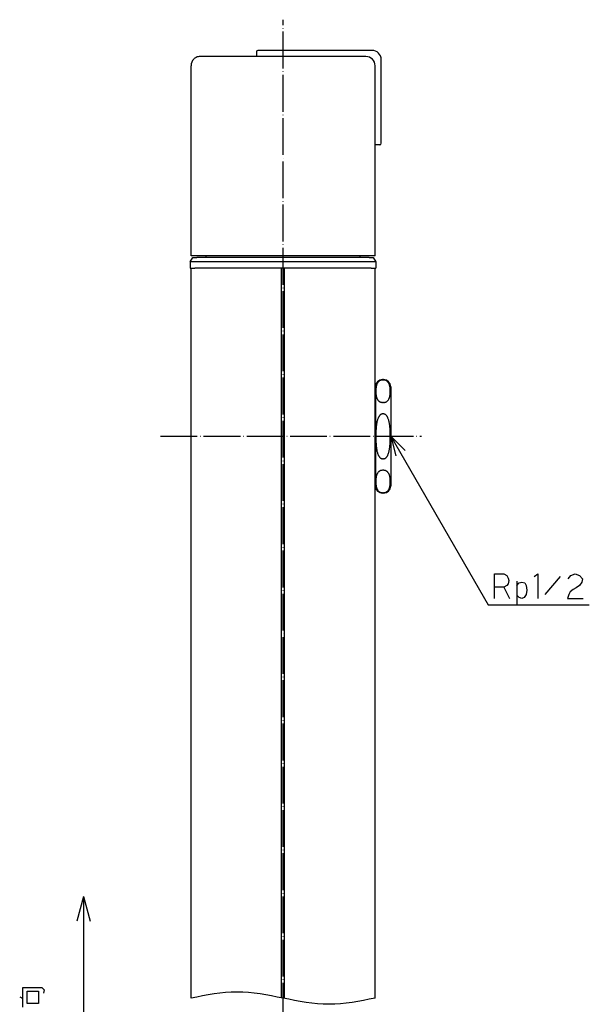
# Model space of a CAD drawing. Units: millimetres. Extents: x -91 to 403, y -504 to 299.
# Drawn here: x -91 to 95, y -161 to 160 of the extents above; entities that cross this region are included whole.
import ezdxf

# ---------------------------------------------------------------- set-up
doc = ezdxf.new("R2010")
doc.units = ezdxf.units.MM
doc.linetypes.add('DOT_CENTER', pattern=[14, 12, -1, 0, -1])
doc.layers.add('1', color=7, linetype='Continuous')
doc.dimstyles.get("Standard").update_dxf_attribs({"dimtxt": 0.18, "dimasz": 0.18, "dimexe": 0.18, "dimexo": 0.0625, "dimgap": 0.09, "dimtad": 0, "dimtih": 1, "dimtoh": 1, "dimdec": 4, "dimzin": 0, "dimdsep": 46, "dimtxsty": 'Standard', "dimcen": 0.09, "dimadec": 0, "dimazin": 0, "dimtfac": 1, "dimtdec": 4, "dimtofl": 0, "dimtmove": 0, "dimatfit": 3, "dimfxl": 1, "dimtolj": 1, "dimtzin": 0, "dimarcsym": 0})

msp = doc.modelspace()

# ---------------------------------------------------------------- linework, layer by layer
at = {"color": 3, "linetype": 'Continuous'}
for p, q in [((22.0806, 148.49), (-31.9194, 148.49)), ((-13.6194, 149.99), (-13.6194, 148.49)), ((24.0806, 150.49), (-13.1194, 150.49)), ((-34.9194, 83.49), (-34.9194, 145.49)), ((25.0806, 83.49), (25.0806, 145.49)), ((27.0806, 120.19), (27.0806, 147.49)), ((26.5806, 119.69), (25.0806, 119.69)), ((-33.4194, 83.49), (-34.9194, 83.49)), ((23.5806, 83.49), (-33.4194, 83.49)), ((-30.0194, 82.99), (-30.0194, 83.49)), ((20.1806, 82.99), (20.1806, 83.49)), ((25.0806, 83.49), (23.5806, 83.49)), ((-35.1694, 81.49), (-35.1574, 81.5107)), ((25.3306, 81.49), (-35.1694, 81.49)), ((-35.1694, 81.49), (-35.1694, 79.49)), ((-35.1574, 81.5107), (-34.3033, 82.99)), ((-34.3033, 82.99), (-33.0043, 82.99)), ((10.7566, 82.99), (-33.0043, 82.99)), ((14.826, 82.99), (10.7566, 82.99)), ((23.1656, 82.99), (14.826, 82.99)), ((23.1656, 82.99), (24.4646, 82.99)), ((24.4646, 82.99), (25.3187, 81.5107)), ((25.3306, 81.49), (25.3306, 79.49)), ((-35.1694, 79.49), (-34.9194, 79.49)), ((-34.9194, 79.49), (-34.7765, 79.49)), ((-34.9194, -158.56), (-34.9194, 79.49)), ((-34.9194, 79.49), (-34.7765, 79.49)), ((-34.7765, 79.49), (-34.4194, 79.49)), ((-34.7765, 79.49), (-34.4194, 79.49)), ((-34.4194, 79.49), (-33.9194, 79.49)), ((-34.4194, 79.49), (-33.9194, 79.49)), ((-33.9194, 79.49), (-33.6694, 79.49)), ((-33.9194, 79.49), (-33.6694, 79.49)), ((-33.4194, 79.49), (-33.6694, 79.49)), ((-33.4194, 79.49), (-33.6694, 79.49)), ((-33.1694, 79.49), (-33.4194, 79.49)), ((-33.1694, 79.49), (-33.4194, 79.49)), ((-30.0194, 79.49), (-33.1694, 79.49)), ((-30.0194, 79.49), (-33.1694, 79.49)), ((-28.9194, 79.49), (-30.0194, 79.49)), ((-28.9194, 79.49), (-30.0194, 79.49)), ((-28.3833, 79.49), (-28.9194, 79.49)), ((-28.3833, 79.49), (-28.9194, 79.49)), ((-27.9194, 79.49), (-28.3833, 79.49)), ((-27.9194, 79.49), (-28.3833, 79.49)), ((-27.1694, 79.49), (-27.9194, 79.49)), ((-27.1694, 79.49), (-27.9194, 79.49)), ((-26.4194, 79.49), (-27.1694, 79.49)), ((-26.4194, 79.49), (-27.1694, 79.49)), ((-23.496, 79.49), (-26.4194, 79.49)), ((-23.496, 79.49), (-26.4194, 79.49)), ((-23.3194, 79.49), (-23.496, 79.49)), ((-23.3194, 79.49), (-23.496, 79.49)), ((-22.7169, 79.49), (-23.3194, 79.49)), ((-22.7169, 79.49), (-23.3194, 79.49)), ((-18.746, 79.49), (-22.7169, 79.49)), ((-18.746, 79.49), (-22.7169, 79.49)), ((-17.2838, 79.49), (-18.746, 79.49)), ((-17.2838, 79.49), (-18.746, 79.49)), ((-17.2168, 79.49), (-17.2838, 79.49)), ((-17.2168, 79.49), (-17.2838, 79.49)), ((-5.9694, 79.49), (-17.2168, 79.49)), ((-5.9694, 79.49), (-17.2168, 79.49)), ((-5.6694, 79.49), (-5.9694, 79.49)), ((-5.6694, 79.49), (-5.9694, 79.49)), ((-5.5902, 79.49), (-5.6694, 79.49)), ((-5.5902, 79.49), (-5.6694, 79.49)), ((-5.3985, 79.49), (-5.5902, 79.49)), ((-5.3985, 79.49), (-5.5902, 79.49)), ((-4.4402, 79.49), (-5.3985, 79.49)), ((-4.4402, 79.49), (-5.3985, 79.49)), ((-5.3985, -158.4748), (-5.3985, 79.49)), ((-4.2486, 79.49), (-4.4402, 79.49)), ((-4.2486, 79.49), (-4.4402, 79.49)), ((-4.4402, -158.6452), (-4.4402, 79.49)), ((-4.1694, 79.49), (-4.2486, 79.49)), ((-4.1694, 79.49), (-4.2486, 79.49)), ((-3.8694, 79.49), (-4.1694, 79.49)), ((-3.8694, 79.49), (-4.1694, 79.49)), ((7.1862, 79.49), (-3.8694, 79.49)), ((7.1862, 79.49), (-3.8694, 79.49)), ((7.4451, 79.49), (7.1862, 79.49)), ((7.4451, 79.49), (7.1862, 79.49)), ((7.8552, 79.49), (7.4451, 79.49)), ((7.8552, 79.49), (7.4451, 79.49)), ((10.8982, 79.49), (7.8552, 79.49)), ((10.8982, 79.49), (7.8552, 79.49)), ((11.9602, 79.49), (10.8982, 79.49)), ((11.9602, 79.49), (10.8982, 79.49)), ((13.4806, 79.49), (11.9602, 79.49)), ((13.4806, 79.49), (11.9602, 79.49)), ((13.568, 79.49), (13.4806, 79.49)), ((13.568, 79.49), (13.4806, 79.49)), ((13.6572, 79.49), (13.568, 79.49)), ((13.6572, 79.49), (13.568, 79.49)), ((14.9992, 79.49), (13.6572, 79.49)), ((14.9992, 79.49), (13.6572, 79.49)), ((16.3805, 79.49), (14.9992, 79.49)), ((16.3805, 79.49), (14.9992, 79.49)), ((16.5806, 79.49), (16.3805, 79.49)), ((16.5806, 79.49), (16.3805, 79.49)), ((17.0685, 79.49), (16.5806, 79.49)), ((17.0685, 79.49), (16.5806, 79.49)), ((17.3306, 79.49), (17.0685, 79.49)), ((17.3306, 79.49), (17.0685, 79.49)), ((18.0806, 79.49), (17.3306, 79.49)), ((18.0806, 79.49), (17.3306, 79.49)), ((18.5445, 79.49), (18.0806, 79.49)), ((18.5445, 79.49), (18.0806, 79.49)), ((19.0806, 79.49), (18.5445, 79.49)), ((19.0806, 79.49), (18.5445, 79.49)), ((20.1806, 79.49), (19.0806, 79.49)), ((20.1806, 79.49), (19.0806, 79.49)), ((23.3306, 79.49), (20.1806, 79.49)), ((23.3306, 79.49), (20.1806, 79.49)), ((23.5806, 79.49), (23.3306, 79.49)), ((23.5806, 79.49), (23.3306, 79.49)), ((23.8306, 79.49), (23.5806, 79.49)), ((23.8306, 79.49), (23.5806, 79.49)), ((23.8306, 79.49), (24.0806, 79.49)), ((23.8306, 79.49), (24.0806, 79.49)), ((24.0806, 79.49), (24.5806, 79.49)), ((24.0806, 79.49), (24.5806, 79.49)), ((24.5806, 79.49), (24.9378, 79.49)), ((24.5806, 79.49), (24.9378, 79.49)), ((24.9378, 79.49), (25.0806, 79.49)), ((24.9378, 79.49), (25.0806, 79.49)), ((25.0806, 79.49), (25.3306, 79.49)), ((25.0806, 38.69), (25.0806, 79.49)), ((27.4806, 43.1292), (27.4806, 43.0003)), ((27.8806, 43.1292), (27.4806, 43.1292)), ((27.8806, 43.0003), (27.4806, 43.0003)), ((27.8806, 43.1292), (27.8806, 43.0003)), ((25.1806, 38.69), (25.0806, 38.69)), ((25.0806, 10.69), (25.0806, 38.69)), ((25.1806, 40.8292), (25.1806, 8.4292)), ((30.1806, 40.8292), (30.1806, 14.9321)), ((27.8806, 35.703), (27.4806, 35.703)), ((27.8806, 31.9265), (27.4806, 31.9265)), ((27.8806, 17.3319), (27.4806, 17.3319)), ((27.8806, 13.5554), (27.4806, 13.5554)), ((30.1806, 14.9321), (30.1806, 8.4292)), ((25.1806, 10.69), (25.0806, 10.69)), ((25.0806, -158.56), (25.0806, 10.69)), ((27.4806, 6.2581), (27.4806, 6.1292)), ((27.8806, 6.2581), (27.4806, 6.2581)), ((27.8806, 6.1292), (27.4806, 6.1292)), ((27.8806, 6.2581), (27.8806, 6.1292))]:
    msp.add_line(p, q, dxfattribs=at)
for centre, radius, start, end in [((-31.9201, 145.4909), 2.9989, 115.253615, 135.069779), ((-31.9196, 145.491), 2.999, 89.995686, 115.262457), ((-13.1194, 149.99), 0.5, 90, 180), ((22.0806, 145.49), 3, 44.999998, 89.999998), ((24.0806, 147.49), 3, 0, 90), ((-31.9203, 145.4904), 2.9991, 135.06017, 180.007493), ((22.0806, 145.49), 3, 0.000002, 45.000002), ((26.5806, 120.19), 0.5, 270, 0), ((27.4806, 40.8292), 2.3, 90, 180), ((27.8806, 40.8292), 2.3, 0, 90), ((27.4806, 8.4292), 2.3, 180, 270), ((27.8806, 8.4292), 2.3, 270, 0)]:
    msp.add_arc(centre, radius, start, end, dxfattribs=at)
for points, knots in [([(27.4806, 43.0003), (27.4753, 43.0003), (27.4647, 43.0002), (27.3954, 42.9993), (27.2803, 42.9917), (27.1291, 42.9678), (26.9857, 42.9334), (26.8493, 42.889), (26.7191, 42.8343), (26.5771, 42.7621), (26.4181, 42.6619), (26.2405, 42.5185), (26.0629, 42.3355), (25.8988, 42.1159), (25.758, 41.8692), (25.6477, 41.6194), (25.5648, 41.3788), (25.5002, 41.1426), (25.4481, 40.9018), (25.4045, 40.6394), (25.3788, 40.4281), (25.3628, 40.2639), (25.3526, 40.1431), (25.342, 39.9887), (25.3326, 39.8025), (25.3259, 39.5867), (25.3234, 39.3516), (25.3259, 39.1166), (25.3326, 38.9007), (25.342, 38.7146), (25.3526, 38.5602), (25.3628, 38.4394), (25.3788, 38.2752), (25.4045, 38.0639), (25.4481, 37.8015), (25.5002, 37.5607), (25.5648, 37.3244), (25.6477, 37.0839), (25.758, 36.8341), (25.8988, 36.5874), (26.0629, 36.3678), (26.2405, 36.1848), (26.4181, 36.0413), (26.5771, 35.9411), (26.7191, 35.869), (26.8493, 35.8143), (26.9857, 35.7699), (27.1291, 35.7355), (27.2803, 35.7116), (27.3954, 35.704), (27.4647, 35.703), (27.4753, 35.703), (27.4806, 35.703)], [0, 0, 0, 0, 0.0159597, 0.03192494, 0.2077379, 0.36146484, 0.49072204, 0.64965489, 0.7912753, 0.91405663, 1.12695123, 1.35396784, 1.59717826, 1.89013327, 2.17388286, 2.44755116, 2.70825659, 2.93642407, 3.18195026, 3.44711371, 3.73414315, 3.82028374, 3.94213826, 4.09761551, 4.28466396, 4.50127705, 4.74549867, 4.98972029, 5.20633338, 5.39338184, 5.54885908, 5.6707136, 5.7568542, 6.04388363, 6.30904708, 6.55457327, 6.78274075, 7.04344619, 7.31711449, 7.60086407, 7.89381908, 8.13702951, 8.36404612, 8.57694071, 8.69972202, 8.84134243, 9.0002753, 9.12953251, 9.28325946, 9.4590724, 9.47503764, 9.49099734, 9.49099734, 9.49099734, 9.49099734]), ([(27.8806, 35.703), (27.8859, 35.703), (27.8964, 35.703), (27.9503, 35.7038), (28.0502, 35.7091), (28.2019, 35.7292), (28.3495, 35.7625), (28.4897, 35.8067), (28.621, 35.8588), (28.774, 35.9348), (28.9429, 36.0411), (29.1204, 36.1845), (29.2981, 36.3675), (29.4622, 36.587), (29.6031, 36.8337), (29.7134, 37.0835), (29.7963, 37.324), (29.861, 37.5603), (29.9131, 37.8012), (29.9568, 38.0637), (29.9824, 38.275), (29.9985, 38.4393), (30.0087, 38.56), (30.0192, 38.7145), (30.0286, 38.9007), (30.0354, 39.1166), (30.0379, 39.3517), (30.0354, 39.5868), (30.0286, 39.8027), (30.0192, 39.9889), (30.0087, 40.1434), (29.9985, 40.2642), (29.9824, 40.4283), (29.9568, 40.6395), (29.9132, 40.9018), (29.8611, 41.1425), (29.7965, 41.3786), (29.7137, 41.6191), (29.6035, 41.8688), (29.4628, 42.1154), (29.3193, 42.3075), (29.1845, 42.4535), (29.0661, 42.5637), (28.923, 42.6749), (28.7804, 42.764), (28.6425, 42.8341), (28.5123, 42.8889), (28.3615, 42.938), (28.2027, 42.974), (28.051, 42.9941), (27.951, 42.9995), (27.8968, 43.0002), (27.886, 43.0003), (27.8806, 43.0003)], [0, 0, 0, 0, 0.01577626, 0.03155748, 0.16176833, 0.31542167, 0.49028435, 0.61477496, 0.75623877, 0.913647, 1.12655069, 1.35357163, 1.59678113, 1.88972619, 2.17345914, 2.44710494, 2.70778229, 2.93603356, 3.18164171, 3.44688595, 3.73399542, 3.82013371, 3.94200482, 4.09751605, 4.28461444, 4.50129198, 4.74559121, 4.98988367, 5.20655459, 5.39364797, 5.54915724, 5.67103089, 5.75717766, 6.0440265, 6.30904494, 6.55445671, 6.7825354, 7.04313309, 7.31665691, 7.60023396, 7.89299076, 8.03375133, 8.19606406, 8.37751948, 8.57676454, 8.69952973, 8.84113812, 9.00006199, 9.17490877, 9.32855214, 9.4587604, 9.47496288, 9.49116015, 9.49116015, 9.49116015, 9.49116015]), ([(27.4806, 31.9265), (27.4753, 31.9264), (27.4647, 31.9264), (27.4031, 31.9247), (27.2946, 31.9117), (27.1418, 31.8671), (27.0016, 31.8013), (26.8681, 31.7168), (26.736, 31.611), (26.5858, 31.4608), (26.4337, 31.2692), (26.2925, 31.0488), (26.1755, 30.8302), (26.0389, 30.5338), (25.8951, 30.1459), (25.7562, 29.6571), (25.6469, 29.1605), (25.5697, 28.7117), (25.5128, 28.3058), (25.4691, 27.9313), (25.4308, 27.53), (25.3979, 27.1002), (25.3781, 26.7632), (25.3657, 26.5152), (25.3584, 26.3533), (25.3505, 26.1524), (25.3426, 25.9141), (25.3353, 25.6402), (25.3293, 25.3322), (25.3252, 24.992), (25.3238, 24.644), (25.325, 24.307), (25.3283, 23.9998), (25.3332, 23.7178), (25.3393, 23.4622), (25.3461, 23.2342), (25.3532, 23.035), (25.3602, 22.8658), (25.3665, 22.7278), (25.3782, 22.4929), (25.3977, 22.1609), (25.4306, 21.7308), (25.4689, 21.3293), (25.5126, 20.9548), (25.5694, 20.5487), (25.6465, 20.0998), (25.7558, 19.6029), (25.8946, 19.1139), (26.0462, 18.7045), (26.1967, 18.3839), (26.3276, 18.1511), (26.4616, 17.9529), (26.595, 17.7892), (26.7273, 17.6558), (26.8582, 17.5485), (26.9961, 17.4597), (27.1414, 17.3915), (27.2942, 17.3468), (27.4029, 17.3337), (27.4646, 17.332), (27.4753, 17.332), (27.4806, 17.3319)], [0, 0, 0, 0, 0.01591086, 0.03183017, 0.18479694, 0.34221839, 0.50729622, 0.64751933, 0.81545037, 1.01417233, 1.28351096, 1.54748567, 1.79833788, 2.02676622, 2.52618119, 3.03760713, 3.55006908, 4.0510697, 4.40325985, 4.77960479, 5.18203806, 5.61247997, 6.07283749, 6.19472486, 6.3573453, 6.5589938, 6.79797125, 7.07258506, 7.38114973, 7.72198757, 8.09342932, 8.42510963, 8.73276325, 9.01521201, 9.27127237, 9.4997558, 9.69946917, 9.86921504, 10.00779207, 10.11399529, 10.57474124, 11.00545708, 11.40806177, 11.7844874, 12.13667912, 12.63794243, 13.15063187, 13.66225697, 14.1618484, 14.45825345, 14.72408317, 14.96213792, 15.17516759, 15.35652691, 15.52493515, 15.68215033, 15.84728818, 16.0047578, 16.15776238, 16.17384174, 16.18991196, 16.18991196, 16.18991196, 16.18991196]), ([(27.8806, 17.3319), (27.8859, 17.332), (27.8964, 17.332), (27.9388, 17.3332), (28.0126, 17.3396), (28.1214, 17.3616), (28.242, 17.4016), (28.3655, 17.4608), (28.4929, 17.5415), (28.6252, 17.6473), (28.7754, 17.7975), (28.9275, 17.9891), (29.0687, 18.2095), (29.1858, 18.4281), (29.3224, 18.7246), (29.4662, 19.1126), (29.6051, 19.6014), (29.7144, 20.098), (29.7916, 20.5468), (29.8485, 20.9529), (29.8922, 21.3276), (29.9305, 21.7291), (29.9634, 22.1593), (29.983, 22.4913), (29.9947, 22.7262), (30.001, 22.8643), (30.008, 23.0335), (30.0151, 23.2327), (30.022, 23.4607), (30.0281, 23.7164), (30.033, 23.9984), (30.0363, 24.3057), (30.0374, 24.6294), (30.0362, 24.9531), (30.033, 25.2604), (30.0281, 25.5424), (30.0219, 25.798), (30.0151, 26.026), (30.008, 26.2252), (30.001, 26.3945), (29.9947, 26.5325), (29.983, 26.7673), (29.9634, 27.0991), (29.9306, 27.5289), (29.8923, 27.9301), (29.8486, 28.3045), (29.7918, 28.7103), (29.7147, 29.159), (29.6055, 29.6555), (29.4667, 30.1441), (29.3152, 30.5533), (29.1648, 30.874), (29.0339, 31.1069), (28.8999, 31.3053), (28.7717, 31.4625), (28.6457, 31.5912), (28.5164, 31.7006), (28.3794, 31.7906), (28.2353, 31.8602), (28.0838, 31.9088), (27.9665, 31.9245), (27.8968, 31.9264), (27.886, 31.9264), (27.8806, 31.9265)], [0, 0, 0, 0, 0.0157767, 0.03156196, 0.12710861, 0.23762989, 0.36380011, 0.50729162, 0.64751633, 0.81545896, 1.01420376, 1.28358916, 1.54761359, 1.79851594, 2.02699106, 2.52642384, 3.03786973, 3.55035339, 4.05137694, 4.40371991, 4.78026826, 5.18296251, 5.61373002, 6.07448484, 6.18073038, 6.3193404, 6.4891127, 6.68884866, 6.91735363, 7.17343724, 7.45591371, 7.76360228, 8.09532756, 8.42704389, 8.73472318, 9.01719091, 9.27326716, 9.50176703, 9.70150101, 9.8712753, 10.00989215, 10.11615022, 10.57648331, 11.00687791, 11.40924361, 11.78550326, 12.13759282, 12.63848859, 13.15078964, 13.66203301, 14.1612723, 14.45786705, 14.72384961, 14.96202473, 15.17514636, 15.33142065, 15.50193695, 15.68212336, 15.82161444, 15.98084616, 16.15766767, 16.17387452, 16.19007227, 16.19007227, 16.19007227, 16.19007227]), ([(27.4806, 13.5554), (27.4753, 13.5554), (27.4647, 13.5554), (27.378, 13.5542), (27.2199, 13.5415), (27.0292, 13.5014), (26.8714, 13.4517), (26.7401, 13.3995), (26.5872, 13.3236), (26.4183, 13.2173), (26.2408, 13.0739), (26.0632, 12.8909), (25.899, 12.6714), (25.7582, 12.4248), (25.6478, 12.175), (25.565, 11.9345), (25.5003, 11.6983), (25.4482, 11.4575), (25.4046, 11.1952), (25.3789, 10.984), (25.3628, 10.8198), (25.3526, 10.6991), (25.3421, 10.5446), (25.3326, 10.3585), (25.3259, 10.1426), (25.3234, 9.9075), (25.3258, 9.6725), (25.3326, 9.4566), (25.342, 9.2704), (25.3525, 9.1159), (25.3627, 8.9952), (25.3787, 8.8309), (25.4044, 8.6196), (25.448, 8.3572), (25.5001, 8.1164), (25.5646, 7.8801), (25.6475, 7.6395), (25.7578, 7.3896), (25.8986, 7.1428), (26.0422, 6.9506), (26.1771, 6.8046), (26.2954, 6.6945), (26.4385, 6.5834), (26.5909, 6.4882), (26.7397, 6.4142), (26.871, 6.362), (27.0288, 6.3123), (27.2195, 6.2721), (27.3777, 6.2594), (27.4646, 6.2582), (27.4753, 6.2582), (27.4806, 6.2581)], [0, 0, 0, 0, 0.01591084, 0.03182557, 0.26021018, 0.49031244, 0.61479288, 0.75623711, 0.91361765, 1.12648034, 1.35345318, 1.59660635, 1.8895437, 2.17326751, 2.44690233, 2.70756654, 2.93571658, 3.18118376, 3.44624043, 3.73310858, 3.8192838, 3.94115984, 4.09665082, 4.28371059, 4.50033795, 4.74458221, 4.98884964, 5.20550483, 5.39258568, 5.54807956, 5.66992891, 5.75603648, 6.04313396, 6.3083315, 6.55386173, 6.78200669, 7.04279057, 7.31651969, 7.60031467, 7.89330155, 8.03401216, 8.19625616, 8.37762778, 8.57677593, 8.73416289, 8.8756123, 9.00009699, 9.23025278, 9.45868686, 9.4747624, 9.49083171, 9.49083171, 9.49083171, 9.49083171]), ([(27.8806, 6.2581), (27.8859, 6.2582), (27.8964, 6.2582), (27.9831, 6.2593), (28.1411, 6.272), (28.3431, 6.3145), (28.5116, 6.3693), (28.6418, 6.4239), (28.7838, 6.4961), (28.9429, 6.5962), (29.1204, 6.7397), (29.2981, 6.9226), (29.4622, 7.1422), (29.6031, 7.3888), (29.7134, 7.6386), (29.7963, 7.8792), (29.861, 8.1154), (29.9131, 8.3563), (29.9568, 8.6188), (29.9824, 8.8302), (29.9985, 8.9944), (30.0087, 9.1152), (30.0192, 9.2696), (30.0286, 9.4558), (30.0354, 9.6718), (30.0379, 9.9069), (30.0354, 10.142), (30.0286, 10.3579), (30.0192, 10.5441), (30.0087, 10.6986), (29.9985, 10.8193), (29.9824, 10.9835), (29.9568, 11.1947), (29.9132, 11.4569), (29.8611, 11.6976), (29.7965, 11.9338), (29.7137, 12.1742), (29.6035, 12.4239), (29.4628, 12.6705), (29.3193, 12.8626), (29.1845, 13.0087), (29.0661, 13.1188), (28.923, 13.2301), (28.7706, 13.3253), (28.6217, 13.3992), (28.4905, 13.4515), (28.3502, 13.4957), (28.2027, 13.5291), (28.051, 13.5493), (27.951, 13.5546), (27.8968, 13.5554), (27.886, 13.5554), (27.8806, 13.5554)], [0, 0, 0, 0, 0.01577876, 0.03155748, 0.25998028, 0.49011995, 0.64906966, 0.79069957, 0.91348177, 1.12638545, 1.35340639, 1.59661589, 1.88956095, 2.17329391, 2.4469397, 2.70761706, 2.93586833, 3.18147647, 3.44672072, 3.73383018, 3.81996847, 3.94183958, 4.09735081, 4.2844492, 4.50112674, 4.74542598, 4.98971843, 5.20638935, 5.39348273, 5.54899201, 5.67086566, 5.75701243, 6.04386126, 6.3088797, 6.55429147, 6.78237017, 7.04296785, 7.31649167, 7.60006873, 7.89282552, 8.03358609, 8.19589882, 8.37735425, 8.5765993, 8.73397253, 8.87541398, 8.9998976, 9.17474439, 9.32838776, 9.45859601, 9.47479937, 9.49099576, 9.49099576, 9.49099576, 9.49099576])]:
    msp.add_open_spline(points, degree=3, knots=knots, dxfattribs=at)
at = {"layer": '1', "color": 1, "linetype": 'DOT_CENTER'}
for p, q in [((-4.9194, -475.81), (-4.9194, 160.49)), ((-44.9194, 24.69), (40.1806, 24.69))]:
    msp.add_line(p, q, dxfattribs=at)
at = {"layer": '1', "color": 4}
for p, q in [((30.1806, 24.69), (34.8658, 20.0049)), ((30.1806, 24.69), (31.8955, 18.29)), ((-69.98, -125.4346), (-72.1236, -133.4346)), ((-69.98, -125.4346), (-67.8364, -133.4346))]:
    msp.add_line(p, q, dxfattribs=at)
at = {"layer": '1', "color": 4, "linetype": 'Continuous'}
for p, q in [((64.0046, -24.4959), (64.0046, -20.2292)), ((64.0046, -20.2292), (67.0634, -20.2292)), ((67.0634, -20.2292), (68.0046, -20.7626)), ((68.0046, -20.7626), (68.4752, -21.5626)), ((68.4752, -21.5626), (68.7105, -22.3626)), ((68.7105, -22.3626), (68.4752, -23.4292)), ((76.9458, -21.0292), (78.1222, -20.2292)), ((78.1222, -20.2292), (78.1222, -28.2292)), ((85.4164, -21.0292), (80.4752, -26.8959)), ((88.0046, -21.8292), (88.9458, -20.7626)), ((88.9458, -20.7626), (90.3575, -20.2292)), ((90.3575, -20.2292), (91.7693, -20.7626)), ((91.7693, -20.7626), (92.7105, -21.8292)), ((92.7105, -21.8292), (92.4752, -22.8959)), ((67.0634, -24.4959), (64.0046, -24.4959)), ((64.0046, -28.2292), (64.0046, -24.4959)), ((68.0046, -23.9626), (67.0634, -24.4959)), ((67.0634, -24.4959), (68.9458, -28.2292)), ((68.4752, -23.4292), (68.0046, -23.9626)), ((71.2987, -22.6292), (71.2987, -23.9626)), ((71.2987, -23.9626), (72.0046, -23.1626)), ((71.2987, -23.9626), (71.2987, -27.1626)), ((72.0046, -23.1626), (72.9458, -22.8959)), ((72.9458, -22.8959), (73.8869, -23.1626)), ((73.8869, -23.1626), (74.3575, -23.9626)), ((74.3575, -23.9626), (74.5928, -25.5626)), ((74.5928, -25.5626), (74.3575, -26.8959)), ((89.6516, -25.2959), (88.7105, -26.0959)), ((90.5928, -24.7626), (89.6516, -25.2959)), ((91.7693, -23.9626), (90.5928, -24.7626)), ((92.4752, -22.8959), (91.7693, -23.9626)), ((71.2987, -27.1626), (71.2987, -30.3626)), ((72.0046, -27.9626), (71.2987, -27.1626)), ((72.9458, -28.2292), (72.0046, -27.9626)), ((73.6516, -27.9626), (72.9458, -28.2292)), ((74.3575, -26.8959), (73.6516, -27.9626)), ((88.2399, -26.8959), (87.7693, -28.2292)), ((87.7693, -28.2292), (92.9458, -28.2292)), ((88.7105, -26.0959), (88.2399, -26.8959)), ((-89.7162, -158.6284), (-89.7162, -155.099)), ((-89.7162, -155.099), (-83.5828, -155.099)), ((-88.3828, -156.2755), (-84.6495, -156.2755)), ((-88.3828, -160.2755), (-88.3828, -156.2755)), ((-84.6495, -156.2755), (-84.6495, -160.2755)), ((-83.5828, -155.099), (-82.7828, -155.8049)), ((-82.7828, -155.8049), (-83.0495, -156.9813)), ((-90.7828, -158.1578), (-89.7162, -158.6284)), ((-89.7162, -161.4519), (-89.7162, -158.6284)), ((-84.6495, -160.2755), (-88.3828, -160.2755))]:
    msp.add_line(p, q, dxfattribs=at)
at = {"layer": '1', "color": 1, "linetype": 'Continuous'}
msp.add_open_spline([(25.0806, -158.56), (20.0806, -159.56), (10.0806, -161.56), (-4.9194, -158.56), (-19.9194, -155.56), (-29.9194, -157.56), (-34.9194, -158.56)], degree=3, dxfattribs=at)

# ---------------------------------------------------------------- leaders
at = {"layer": '1', "color": 4, "linetype": 'Continuous', "has_arrowhead": 0}
for points in [[(30.1806, 24.69), (61.9355, -30.311), (94.9242, -30.311)], [(-69.98, -125.4346), (-69.98, -209.6826)]]:
    msp.add_leader(points, dimstyle='Standard', dxfattribs=at)

doc.saveas('drawing.dxf')
